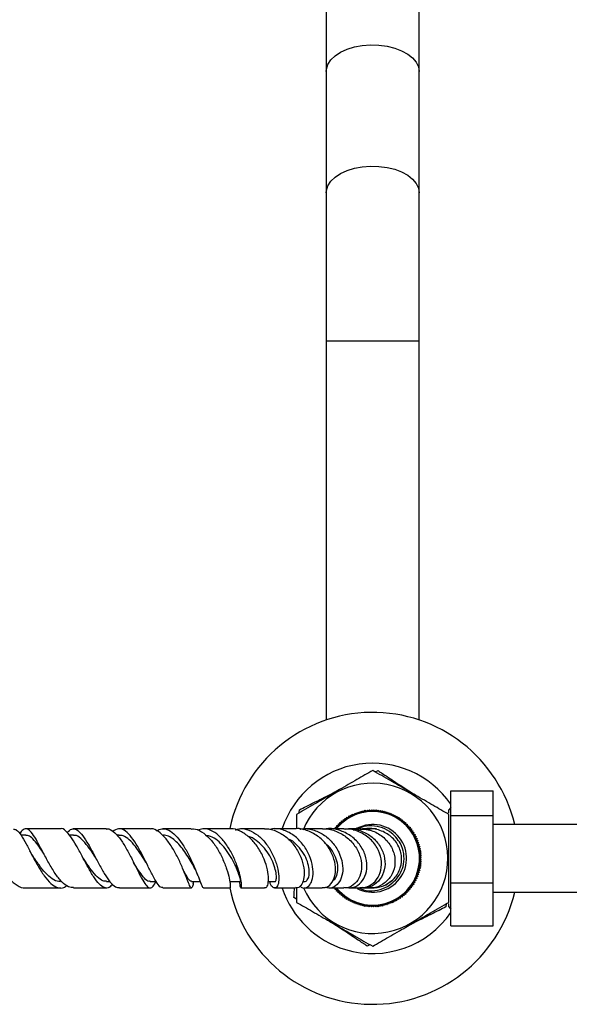
# Model space of a CAD drawing. Units: millimetres. Extents: x 5 to 995, y 5 to 995.
# Drawn here: x 466 to 531, y 787 to 904 of the extents above; entities that cross this region are included whole.
import ezdxf

# ---------------------------------------------------------------- set-up
doc = ezdxf.new("R2010")
doc.units = ezdxf.units.MM

msp = doc.modelspace()

# ---------------------------------------------------------------- linework, layer by layer
at = {"color": 7, "linetype": 'Continuous', "lineweight": 25}
for p, q in [((501.93, 923.49), (501.93, 897.55)), ((512.93, 897.55), (512.93, 923.49)), ((501.93, 897.55), (501.93, 883.21)), ((512.93, 883.21), (512.93, 897.55)), ((501.93, 883.21), (501.93, 865.71)), ((512.93, 865.71), (512.93, 883.21)), ((501.93, 865.71), (501.93, 820.9)), ((512.93, 820.9), (512.93, 865.71)), ((507.74, 814.76), (508.06, 814.92)), ((516.68, 812.53), (521.68, 812.53)), ((516.68, 809.63), (516.68, 812.53)), ((521.68, 809.63), (521.68, 812.53)), ((498.74, 809.93), (498.76, 810.29)), ((505.7, 809.9), (505.79, 810.06)), ((505.79, 810.06), (505.94, 809.97)), ((505.94, 809.97), (506.04, 810.13)), ((506.04, 810.13), (506.19, 810.04)), ((506.19, 810.04), (506.29, 810.18)), ((506.29, 810.18), (506.44, 810.09)), ((506.44, 810.09), (506.54, 810.23)), ((506.54, 810.23), (506.69, 810.12)), ((506.69, 810.12), (506.8, 810.26)), ((506.8, 810.26), (506.94, 810.15)), ((506.94, 810.15), (507.06, 810.29)), ((507.06, 810.29), (507.19, 810.17)), ((507.19, 810.17), (507.31, 810.3)), ((507.31, 810.3), (507.44, 810.17)), ((507.44, 810.17), (507.57, 810.3)), ((507.57, 810.3), (507.69, 810.17)), ((507.69, 810.17), (507.83, 810.28)), ((507.83, 810.28), (507.95, 810.15)), ((507.95, 810.15), (508.09, 810.26)), ((508.09, 810.26), (508.2, 810.12)), ((508.2, 810.12), (508.34, 810.22)), ((508.34, 810.22), (508.45, 810.08)), ((508.45, 810.08), (508.6, 810.18)), ((508.6, 810.18), (508.69, 810.03)), ((508.69, 810.03), (508.85, 810.12)), ((508.85, 810.12), (508.94, 809.97)), ((508.94, 809.97), (509.1, 810.05)), ((509.1, 810.05), (509.18, 809.89)), ((516.68, 810.55), (516.43, 810.3)), ((516.43, 809.92), (516.43, 810.3)), ((498.43, 809.74), (498.43, 808.04)), ((503.74, 808.8), (503.75, 808.97)), ((503.75, 808.97), (503.93, 808.96)), ((503.93, 808.96), (503.96, 809.13)), ((503.96, 809.13), (504.13, 809.11)), ((504.13, 809.11), (504.16, 809.28)), ((504.16, 809.28), (504.34, 809.25)), ((504.34, 809.25), (504.38, 809.43)), ((504.38, 809.43), (504.55, 809.39)), ((504.55, 809.39), (504.6, 809.56)), ((504.6, 809.56), (504.77, 809.51)), ((504.77, 809.51), (504.83, 809.68)), ((504.83, 809.68), (505, 809.62)), ((505, 809.62), (505.06, 809.79)), ((505.06, 809.79), (505.23, 809.73)), ((505.23, 809.73), (505.3, 809.89)), ((505.3, 809.89), (505.46, 809.82)), ((505.46, 809.82), (505.54, 809.98)), ((505.54, 809.98), (505.7, 809.9)), ((509.18, 809.89), (509.34, 809.97)), ((509.34, 809.97), (509.42, 809.81)), ((509.42, 809.81), (509.58, 809.88)), ((509.58, 809.88), (509.65, 809.71)), ((509.65, 809.71), (509.82, 809.78)), ((509.82, 809.78), (509.88, 809.61)), ((509.88, 809.61), (510.05, 809.66)), ((510.05, 809.66), (510.11, 809.49)), ((510.11, 809.49), (510.28, 809.54)), ((510.28, 809.54), (510.32, 809.37)), ((510.32, 809.37), (510.5, 809.41)), ((510.5, 809.41), (510.54, 809.23)), ((510.54, 809.23), (510.71, 809.26)), ((510.71, 809.26), (510.75, 809.09)), ((510.75, 809.09), (510.92, 809.11)), ((510.92, 809.11), (510.95, 808.94)), ((510.95, 808.94), (511.12, 808.95)), ((511.12, 808.95), (511.14, 808.77)), ((516.68, 801.64), (516.68, 809.63)), ((516.68, 809.63), (521.68, 809.63)), ((521.68, 801.64), (521.68, 809.63)), ((490.52, 808.05), (487.41, 808.05)), ((503.02, 808.25), (503.2, 808.26)), ((503.04, 808.07), (503.02, 808.25)), ((503.19, 808.44), (503.37, 808.45)), ((503.2, 808.26), (503.19, 808.44)), ((503.37, 808.45), (503.37, 808.63)), ((503.37, 808.63), (503.55, 808.63)), ((503.55, 808.63), (503.56, 808.8)), ((503.56, 808.8), (503.74, 808.8)), ((507.11, 808.03), (507.23, 808.04)), ((507.87, 808.02), (507.23, 808.04)), ((511.14, 808.77), (511.32, 808.78)), ((511.32, 808.78), (511.32, 808.6)), ((511.32, 808.6), (511.5, 808.6)), ((511.5, 808.6), (511.5, 808.42)), ((511.5, 808.42), (511.68, 808.41)), ((511.68, 808.41), (511.67, 808.24)), ((511.67, 808.24), (511.85, 808.22)), ((511.85, 808.22), (511.83, 808.04)), ((511.83, 808.04), (512.01, 808.02)), ((512.01, 808.02), (511.99, 807.84)), ((511.99, 807.84), (512.16, 807.81)), ((512.16, 807.81), (512.13, 807.63)), ((533.68, 808.55), (521.68, 808.55)), ((466.44, 807.3), (465.84, 807.3)), ((472.05, 807.3), (471.58, 807.3)), ((477.46, 807.3), (477.18, 807.3)), ((512.13, 807.63), (512.3, 807.59)), ((512.3, 807.59), (512.26, 807.42)), ((512.26, 807.42), (512.43, 807.37)), ((512.43, 807.37), (512.39, 807.2)), ((512.39, 807.2), (512.56, 807.14)), ((512.56, 807.14), (512.5, 806.97)), ((512.5, 806.97), (512.67, 806.91)), ((512.67, 806.91), (512.6, 806.74)), ((512.6, 806.74), (512.77, 806.67)), ((512.77, 806.67), (512.7, 806.51)), ((512.7, 806.51), (512.86, 806.43)), ((512.86, 806.43), (512.78, 806.27)), ((512.78, 806.27), (512.94, 806.19)), ((512.94, 806.19), (512.85, 806.03)), ((512.85, 806.03), (513.01, 805.94)), ((513.01, 805.94), (512.91, 805.78)), ((512.91, 805.78), (513.06, 805.68)), ((513.06, 805.68), (512.96, 805.54)), ((512.96, 805.54), (513.11, 805.43)), ((513.11, 805.43), (513, 805.29)), ((513, 805.29), (513.14, 805.18)), ((513.14, 805.18), (513.03, 805.04)), ((513.03, 805.04), (513.16, 804.92)), ((513.17, 804.4), (513.04, 804.28)), ((513.04, 804.28), (513.16, 804.14)), ((513.16, 804.92), (513.05, 804.78)), ((513.05, 804.78), (513.17, 804.66)), ((513.17, 804.66), (513.05, 804.53)), ((513.05, 804.53), (513.17, 804.4)), ((479.25, 803.89), (479.3, 803.81)), ((513, 803.13), (512.84, 803.04)), ((512.84, 803.04), (512.93, 802.88)), ((513.06, 803.38), (512.91, 803.28)), ((512.91, 803.28), (513, 803.13)), ((513.1, 803.63), (512.96, 803.53)), ((512.96, 803.53), (513.06, 803.38)), ((513.14, 803.89), (513, 803.78)), ((513, 803.78), (513.1, 803.63)), ((513.16, 804.14), (513.03, 804.03)), ((513.03, 804.03), (513.14, 803.89)), ((509.81, 801.99), (509.02, 801.43)), ((512.54, 801.92), (512.37, 801.87)), ((512.37, 801.87), (512.42, 801.7)), ((512.65, 802.15), (512.49, 802.09)), ((512.49, 802.09), (512.54, 801.92)), ((512.76, 802.39), (512.59, 802.32)), ((512.59, 802.32), (512.65, 802.15)), ((512.85, 802.63), (512.69, 802.56)), ((512.69, 802.56), (512.76, 802.39)), ((512.93, 802.88), (512.77, 802.79)), ((512.77, 802.79), (512.85, 802.63)), ((470.56, 801.8), (470.68, 801.8)), ((475.96, 801.8), (476.36, 801.8)), ((481.13, 801.8), (481.85, 801.8)), ((486.01, 801.8), (487.04, 801.8)), ((486.21, 801.55), (486.27, 801.8)), ((487.44, 801.05), (490.54, 801.05)), ((490.54, 801.8), (491.87, 801.8)), ((495.07, 801.8), (495.85, 801.8)), ((499.13, 801.8), (499.33, 801.8)), ((503, 800.88), (503.02, 801.05)), ((503.18, 800.86), (503, 800.88)), ((503.17, 800.68), (503.18, 800.86)), ((506.94, 801.08), (507.27, 801.05)), ((507.42, 801.05), (507.62, 801.05)), ((511.83, 800.85), (511.65, 800.83)), ((511.65, 800.83), (511.66, 800.66)), ((511.99, 801.05), (511.81, 801.03)), ((511.81, 801.03), (511.83, 800.85)), ((512.14, 801.26), (511.97, 801.23)), ((511.97, 801.23), (511.99, 801.05)), ((512.29, 801.47), (512.11, 801.44)), ((512.11, 801.44), (512.14, 801.26)), ((512.42, 801.7), (512.25, 801.65)), ((512.25, 801.65), (512.29, 801.47)), ((516.68, 801.64), (521.68, 801.64)), ((516.68, 796.56), (516.68, 801.64)), ((521.68, 796.56), (521.68, 801.64)), ((498.43, 799.71), (498.12, 799.91)), ((503.35, 800.67), (503.17, 800.68)), ((503.35, 800.49), (503.35, 800.67)), ((503.53, 800.49), (503.35, 800.49)), ((503.53, 800.32), (503.53, 800.49)), ((503.71, 800.32), (503.53, 800.32)), ((503.73, 800.14), (503.71, 800.32)), ((503.91, 800.16), (503.73, 800.14)), ((503.93, 799.98), (503.91, 800.16)), ((504.11, 800.01), (503.93, 799.98)), ((504.14, 799.83), (504.11, 800.01)), ((504.31, 799.86), (504.14, 799.83)), ((504.35, 799.69), (504.31, 799.86)), ((504.53, 799.73), (504.35, 799.69)), ((504.57, 799.56), (504.53, 799.73)), ((504.75, 799.6), (504.57, 799.56)), ((504.8, 799.43), (504.75, 799.6)), ((510.08, 799.59), (510.02, 799.42)), ((510.25, 799.54), (510.08, 799.59)), ((510.3, 799.71), (510.25, 799.54)), ((510.47, 799.67), (510.3, 799.71)), ((510.51, 799.84), (510.47, 799.67)), ((510.69, 799.81), (510.51, 799.84)), ((510.72, 799.99), (510.69, 799.81)), ((510.9, 799.96), (510.72, 799.99)), ((510.92, 800.14), (510.9, 799.96)), ((511.1, 800.12), (510.92, 800.14)), ((511.11, 800.3), (511.1, 800.12)), ((511.29, 800.29), (511.11, 800.3)), ((511.3, 800.47), (511.29, 800.29)), ((511.48, 800.47), (511.3, 800.47)), ((511.66, 800.66), (511.48, 800.65)), ((511.48, 800.65), (511.48, 800.47)), ((521.68, 800.55), (533.68, 800.55)), ((504.97, 799.49), (504.8, 799.43)), ((505.03, 799.32), (504.97, 799.49)), ((505.2, 799.38), (505.03, 799.32)), ((505.27, 799.22), (505.2, 799.38)), ((505.43, 799.29), (505.27, 799.22)), ((505.51, 799.13), (505.43, 799.29)), ((505.67, 799.2), (505.51, 799.13)), ((505.76, 799.05), (505.67, 799.2)), ((505.91, 799.13), (505.76, 799.05)), ((506, 798.98), (505.91, 799.13)), ((506.16, 799.07), (506, 798.98)), ((506.26, 798.92), (506.16, 799.07)), ((506.4, 799.02), (506.26, 798.92)), ((506.51, 798.87), (506.4, 799.02)), ((506.65, 798.98), (506.51, 798.87)), ((506.77, 798.84), (506.65, 798.98)), ((506.9, 798.95), (506.77, 798.84)), ((507.02, 798.81), (506.9, 798.95)), ((507.16, 798.93), (507.02, 798.81)), ((507.28, 798.8), (507.16, 798.93)), ((507.41, 798.92), (507.28, 798.8)), ((507.54, 798.8), (507.41, 798.92)), ((507.66, 798.93), (507.54, 798.8)), ((507.8, 798.81), (507.66, 798.93)), ((507.91, 798.94), (507.8, 798.81)), ((508.05, 798.83), (507.91, 798.94)), ((508.16, 798.97), (508.05, 798.83)), ((508.31, 798.87), (508.16, 798.97)), ((508.41, 799.01), (508.31, 798.87)), ((508.56, 798.91), (508.41, 799.01)), ((508.66, 799.06), (508.56, 798.91)), ((508.81, 798.97), (508.66, 799.06)), ((508.91, 799.12), (508.81, 798.97)), ((509.06, 799.04), (508.91, 799.12)), ((509.15, 799.19), (509.06, 799.04)), ((509.31, 799.12), (509.15, 799.19)), ((509.39, 799.28), (509.31, 799.12)), ((509.55, 799.21), (509.39, 799.28)), ((509.62, 799.37), (509.55, 799.21)), ((509.79, 799.31), (509.62, 799.37)), ((509.85, 799.47), (509.79, 799.31)), ((510.02, 799.42), (509.85, 799.47)), ((516.11, 799.17), (516.09, 798.81)), ((516.43, 798.8), (516.43, 799.16)), ((516.43, 798.8), (516.68, 798.55)), ((516.68, 796.56), (521.68, 796.56)), ((507.11, 794.34), (506.79, 794.18))]:
    msp.add_line(p, q, dxfattribs=at)
at = {"color": 8, "linetype": 'Continuous', "lineweight": 25}
msp.add_line((501.93, 865.71), (512.93, 865.71), dxfattribs=at)
at = {"color": 8, "linetype": 'Continuous', "lineweight": 25, "flags": 128}
for points in [[(501.93, 897.55), (501.95, 897.83), (502.12, 898.39), (502.47, 898.92), (502.98, 899.4), (503.62, 899.83), (504.4, 900.18), (505.26, 900.45), (506.2, 900.62), (507.18, 900.7), (508.16, 900.67), (509.13, 900.55), (510.03, 900.33), (510.85, 900.01), (511.57, 899.62), (512.15, 899.17), (512.57, 898.66), (512.84, 898.11), (512.93, 897.55)], [(501.93, 883.21), (501.95, 883.5), (502.12, 884.05), (502.47, 884.58), (502.98, 885.07), (503.62, 885.49), (504.4, 885.85), (505.26, 886.11), (506.2, 886.29), (507.18, 886.36), (508.16, 886.34), (509.13, 886.21), (510.03, 885.99), (510.85, 885.68), (511.57, 885.29), (512.15, 884.83), (512.57, 884.32), (512.84, 883.78), (512.93, 883.21)]]:
    msp.add_lwpolyline(points, dxfattribs=at)
at = {"color": 7, "linetype": 'Continuous', "lineweight": 25}
for radius, start, end in [(17.25, 13.408, 168.2615), (11.25, 34.6921, 161.7553), (8.88, 202.9745, 157.8359), (5.63, 218.999, 140.8451), (5.53, 220.0513, 140.4047), (4, 242.6457, 122.4149), (17.25, 191.6155, 346.592), (11.25, 198.266, 253.3369), (11.25, 253.3369, 325.3079)]:
    msp.add_arc((507.43, 804.55), radius, start, end, dxfattribs=at)
for points, knots in [([(507.43, 814.94), (506.81, 814.58), (505.56, 813.86), (503.71, 812.8), (502.03, 811.82), (500.3, 810.82), (499.13, 810.15), (498.43, 809.74)], [0, 0, 0, 0, 0.21619, 0.439772, 0.593427, 0.752217, 1, 1, 1, 1]), ([(516.43, 809.74), (515.81, 810.1), (514.56, 810.82), (512.71, 811.89), (511.03, 812.86), (509.3, 813.86), (508.13, 814.53), (507.43, 814.94)], [0, 0, 0, 0, 0.21619, 0.439772, 0.593427, 0.752217, 1, 1, 1, 1]), ([(508.06, 814.92), (508.42, 814.69), (509.27, 814.12), (510.67, 813.19), (511.69, 812.52), (512.16, 812.2)], [0, 0, 0, 0, 0.275806, 0.660601, 1, 1, 1, 1]), ([(498.76, 810.29), (499.03, 810.42), (499.58, 810.69), (500.64, 811.22), (501.84, 811.82), (502.75, 812.27), (503.16, 812.48)], [0, 0, 0, 0, 0.198172, 0.401006, 0.725641, 1, 1, 1, 1]), ([(516.43, 799.35), (516.43, 799.92), (516.43, 801.07), (516.43, 802.92), (516.43, 804.85), (516.43, 806.76), (516.43, 808.39), (516.43, 809.36), (516.43, 809.74)], [0, 0, 0, 0, 0.1736257, 0.3506607, 0.52729, 0.7043193, 0.8818142, 1, 1, 1, 1]), ([(460.04, 807.3), (460.15, 807.5), (460.39, 807.97), (460.73, 808.12), (461.12, 807.82), (461.59, 807.04), (462.15, 805.9), (462.83, 804.57), (463.61, 803.24), (464.48, 802.08), (465.39, 801.32), (466.07, 800.99), (466.42, 801.07), (466.46, 801.08)], [0, 0, 0, 0, 0.080609, 0.180672, 0.280705, 0.380865, 0.481174, 0.581694, 0.682393, 0.783231, 0.884119, 0.984888, 1, 1, 1, 1]), ([(464.96, 808.01), (465.08, 807.99), (465.36, 807.97), (465.85, 807.33), (466.44, 806.31), (467.1, 805.03), (467.82, 803.68), (468.6, 802.45), (469.39, 801.52), (470.18, 801.04), (470.81, 800.98), (471.16, 801.25), (471.28, 801.34)], [0, 0, 0, 0, 0.085664, 0.194936, 0.304221, 0.413315, 0.522072, 0.630307, 0.737854, 0.844608, 0.950487, 1, 1, 1, 1]), ([(472.08, 801.09), (471.88, 801.1), (471.42, 801.12), (470.68, 801.73), (469.89, 802.73), (469.13, 804), (468.42, 805.35), (467.78, 806.58), (467.2, 807.53), (466.7, 808.06), (466.23, 808.06), (465.92, 807.8), (465.74, 807.47), (465.72, 807.44)], [0, 0, 0, 0, 0.079674, 0.180485, 0.281731, 0.383284, 0.484891, 0.586363, 0.687578, 0.788493, 0.889158, 0.989688, 1, 1, 1, 1]), ([(470.55, 808.05), (470.3, 808.05), (468.92, 808.05), (467.56, 808.05), (466.44, 808.05)], [0, 0, 0, 0, 0.179906, 1, 1, 1, 1]), ([(476.69, 801.49), (476.56, 801.35), (476.24, 801.01), (475.72, 801.02), (475.1, 801.46), (474.45, 802.32), (473.78, 803.49), (473.09, 804.8), (472.4, 806.08), (471.75, 807.17), (471.13, 807.84), (470.73, 808.13), (470.55, 808.05), (470.55, 808.05)], [0, 0, 0, 0, 0.0742818, 0.1741907, 0.2746624, 0.3758922, 0.4780206, 0.5810661, 0.6849088, 0.7893609, 0.8941898, 0.9991279, 1, 1, 1, 1]), ([(471.31, 807.61), (471.49, 807.78), (471.85, 808.12), (472.41, 808.02), (473.01, 807.48), (473.65, 806.52), (474.33, 805.3), (475.02, 803.97), (475.71, 802.72), (476.38, 801.73), (476.98, 801.12), (477.33, 801.1), (477.49, 801.09)], [0, 0, 0, 0, 0.1002501, 0.2017756, 0.3033304, 0.4051458, 0.5073493, 0.609958, 0.7129032, 0.8160123, 0.9190564, 1, 1, 1, 1]), ([(475.94, 808.05), (475.34, 808.05), (474.03, 808.05), (472.73, 808.05), (472.04, 808.05)], [0, 0, 0, 0, 0.463757, 1, 1, 1, 1]), ([(475.94, 808.01), (475.98, 808.02), (476.25, 808.1), (476.77, 807.77), (477.49, 807.03), (478.21, 805.9), (478.91, 804.6), (479.55, 803.29), (480.13, 802.16), (480.62, 801.35), (481.04, 800.98), (481.41, 801.13), (481.64, 801.45), (481.77, 801.78), (481.78, 801.8)], [0, 0, 0, 0, 0.019079, 0.118012, 0.217151, 0.316409, 0.415513, 0.514243, 0.612333, 0.709568, 0.80581, 0.901132, 0.995624, 1, 1, 1, 1]), ([(482.62, 801.11), (482.54, 801.1), (482.34, 801.08), (481.95, 801.58), (481.44, 802.49), (480.84, 803.7), (480.19, 805.02), (479.48, 806.28), (478.76, 807.3), (478.05, 807.94), (477.37, 808.15), (476.94, 807.88), (476.73, 807.74)], [0, 0, 0, 0, 0.0631379, 0.1673164, 0.2720396, 0.3771116, 0.4822494, 0.5871922, 0.6917165, 0.7956758, 0.8991207, 1, 1, 1, 1]), ([(481.1, 808.05), (480.22, 808.05), (479.01, 808.05), (477.78, 808.05), (477.44, 808.05)], [0, 0, 0, 0, 0.726036, 1, 1, 1, 1]), ([(486.22, 801.59), (486.18, 801.41), (486.09, 801.03), (485.96, 801.02), (485.74, 801.42), (485.42, 802.25), (484.98, 803.37), (484.4, 804.65), (483.7, 805.92), (482.92, 807.03), (482.1, 807.77), (481.47, 808.1), (481.15, 808.02), (481.1, 808.01)], [0, 0, 0, 0, 0.0890194, 0.1847738, 0.2810946, 0.378198, 0.4763791, 0.57561, 0.6757848, 0.7766461, 0.8778999, 0.9792091, 1, 1, 1, 1]), ([(481.88, 807.8), (482.09, 807.91), (482.55, 808.14), (483.32, 807.93), (484.14, 807.31), (484.92, 806.31), (485.64, 805.08), (486.26, 803.78), (486.75, 802.57), (487.1, 801.64), (487.32, 801.1), (487.4, 801.1), (487.43, 801.1)], [0, 0, 0, 0, 0.086243, 0.189734, 0.293505, 0.397795, 0.502825, 0.60857, 0.714922, 0.821614, 0.928308, 1, 1, 1, 1]), ([(485.98, 808.05), (484.9, 808.05), (483.79, 808.05), (482.64, 808.05), (482.61, 808.05)], [0, 0, 0, 0, 0.968573, 1, 1, 1, 1]), ([(485.98, 808), (486.07, 808.02), (486.47, 808.09), (487.22, 807.73), (488.16, 806.97), (489, 805.85), (489.69, 804.56), (490.2, 803.27), (490.5, 802.14), (490.61, 801.38), (490.59, 801.02), (490.55, 801.08), (490.54, 801.09)], [0, 0, 0, 0, 0.033181, 0.150482, 0.268212, 0.386308, 0.504355, 0.622006, 0.738823, 0.854486, 0.968762, 1, 1, 1, 1]), ([(491.69, 801.8), (491.7, 801.68), (491.72, 801.28), (491.84, 801.01), (491.94, 801.07), (491.94, 801.61), (491.77, 802.53), (491.41, 803.73), (490.85, 805.04), (490.11, 806.28), (489.23, 807.3), (488.29, 807.92), (487.43, 808.14), (486.93, 807.94), (486.73, 807.86)], [0, 0, 0, 0, 0.035821, 0.125378, 0.215646, 0.306487, 0.397819, 0.489377, 0.580869, 0.671997, 0.762487, 0.85214, 0.941012, 1, 1, 1, 1]), ([(494.66, 801.1), (494.72, 801.09), (494.89, 801.06), (495.09, 801.51), (495.15, 802.34), (494.96, 803.48), (494.5, 804.76), (493.79, 806.02), (492.86, 807.1), (491.79, 807.8), (490.97, 808.11), (490.57, 808.03), (490.52, 808.02)], [0, 0, 0, 0, 0.058912, 0.171369, 0.284669, 0.399288, 0.515189, 0.632209, 0.749931, 0.867928, 0.985726, 1, 1, 1, 1]), ([(491.21, 807.9), (491.38, 807.96), (491.89, 808.14), (492.81, 807.93), (493.86, 807.34), (494.81, 806.38), (495.57, 805.17), (496.09, 803.88), (496.35, 802.67), (496.35, 801.7), (496.12, 801.11), (495.77, 800.99), (495.43, 801.24), (495.3, 801.66), (495.26, 801.8)], [0, 0, 0, 0, 0.043794, 0.131963, 0.220592, 0.309974, 0.400389, 0.491816, 0.584117, 0.676957, 0.769951, 0.862806, 0.955304, 1, 1, 1, 1]), ([(494.65, 808.05), (494.56, 808.05), (493.7, 808.05), (492.7, 808.05), (491.81, 808.05)], [0, 0, 0, 0, 0.103879, 1, 1, 1, 1]), ([(494.65, 808.02), (494.72, 808.03), (495.2, 808.1), (496.13, 807.78), (497.3, 807.07), (498.28, 805.98), (498.98, 804.7), (499.34, 803.41), (499.35, 802.25), (499.07, 801.44), (498.68, 801.03), (498.4, 801.09), (498.33, 801.1)], [0, 0, 0, 0, 0.019024, 0.135364, 0.252431, 0.370238, 0.488295, 0.606212, 0.723482, 0.839779, 0.954875, 1, 1, 1, 1]), ([(498.8, 801.29), (498.92, 801.2), (499.23, 800.96), (499.76, 801.11), (500.22, 801.67), (500.43, 802.63), (500.32, 803.86), (499.86, 805.17), (499.08, 806.4), (498.03, 807.39), (496.83, 807.96), (495.86, 808.14), (495.36, 807.98), (495.26, 807.95)], [0, 0, 0, 0, 0.060817, 0.162735, 0.265097, 0.367837, 0.470652, 0.573156, 0.674927, 0.775622, 0.87499, 0.973078, 1, 1, 1, 1]), ([(498.33, 808.05), (497.76, 808.05), (496.97, 808.05), (496.06, 808.05), (495.82, 808.05)], [0, 0, 0, 0, 0.724729, 1, 1, 1, 1]), ([(501.46, 801.11), (501.58, 801.09), (501.97, 801.05), (502.54, 801.49), (502.99, 802.33), (503.1, 803.49), (502.81, 804.79), (502.13, 806.06), (501.09, 807.15), (499.81, 807.83), (498.83, 808.12), (498.35, 808.04), (498.33, 808.04)], [0, 0, 0, 0, 0.055463, 0.170912, 0.286724, 0.403419, 0.521, 0.639368, 0.758121, 0.876818, 0.994964, 1, 1, 1, 1]), ([(498.8, 807.98), (498.87, 808), (499.37, 808.14), (500.37, 807.96), (501.63, 807.42), (502.71, 806.47), (503.49, 805.27), (503.9, 803.97), (503.91, 802.74), (503.55, 801.73), (502.89, 801.14), (502.27, 800.95), (501.95, 801.11), (501.89, 801.14)], [0, 0, 0, 0, 0.017574, 0.119538, 0.222359, 0.326422, 0.432063, 0.539229, 0.647727, 0.757145, 0.867037, 0.977075, 1, 1, 1, 1]), ([(501.48, 808.05), (501.25, 808.05), (500.77, 808.05), (500.05, 808.05), (499.52, 808.05), (499.29, 808.05)], [0, 0, 0, 0, 0.351934, 0.717461, 1, 1, 1, 1]), ([(501.48, 808.02), (501.55, 808.03), (502.11, 808.1), (503.17, 807.78), (504.47, 807.05), (505.47, 805.92), (506.06, 804.61), (506.18, 803.29), (505.86, 802.14), (505.17, 801.36), (504.49, 801), (504.1, 801.08), (504.03, 801.09)], [0, 0, 0, 0, 0.016963, 0.134841, 0.253778, 0.373752, 0.494315, 0.615124, 0.735793, 0.856051, 0.975722, 1, 1, 1, 1]), ([(504.56, 801.11), (504.7, 801.09), (505.17, 801.04), (505.92, 801.49), (506.57, 802.37), (506.82, 803.6), (506.61, 804.95), (505.93, 806.24), (504.85, 807.29), (503.51, 807.91), (502.45, 808.15), (501.92, 808.02), (501.87, 808.01)], [0, 0, 0, 0, 0.048147, 0.16779, 0.287458, 0.406804, 0.525556, 0.643267, 0.759538, 0.874026, 0.986761, 1, 1, 1, 1]), ([(504.01, 808.05), (503.8, 808.05), (503.32, 808.05), (502.7, 808.05), (502.3, 808.05), (502.23, 808.05)], [0, 0, 0, 0, 0.413923, 0.911857, 1, 1, 1, 1]), ([(505.9, 801.1), (506.19, 801.11), (506.86, 801.13), (507.76, 801.77), (508.39, 802.82), (508.55, 804.13), (508.2, 805.5), (507.35, 806.74), (506.11, 807.62), (504.91, 808.07), (504.21, 808), (504.02, 807.99)], [0, 0, 0, 0, 0.092602, 0.216164, 0.339535, 0.462946, 0.586449, 0.709851, 0.832839, 0.955089, 1, 1, 1, 1]), ([(504.22, 808), (504.31, 808.02), (504.88, 808.14), (505.97, 807.87), (507.28, 807.22), (508.29, 806.14), (508.86, 804.85), (508.94, 803.5), (508.53, 802.28), (507.69, 801.42), (506.84, 801.01), (506.34, 801.09), (506.22, 801.1)], [0, 0, 0, 0, 0.021596, 0.13393, 0.247734, 0.363183, 0.480559, 0.599713, 0.720426, 0.842353, 0.965173, 1, 1, 1, 1]), ([(505.89, 808.05), (505.79, 808.05), (505.53, 808.05), (505.08, 808.05), (504.69, 808.05), (504.55, 808.05)], [0, 0, 0, 0, 0.275088, 0.742953, 1, 1, 1, 1]), ([(506.22, 807.98), (506, 808.01), (505.63, 808.06), (505.29, 807.91), (505.14, 807.85)], [0, 0, 0, 0, 0.589376, 1, 1, 1, 1]), ([(510.18, 807.04), (510.01, 807.22), (509.56, 807.69), (508.59, 808.23), (507.33, 808.44), (506.31, 808.35), (505.82, 808.06), (505.7, 807.99)], [0, 0, 0, 0, 0.143207, 0.400339, 0.657466, 0.915035, 1, 1, 1, 1]), ([(505.89, 807.99), (506.23, 807.99), (507.08, 807.99), (508.34, 807.4), (509.43, 806.37), (510.05, 805.04), (510.12, 803.64), (509.64, 802.35), (508.69, 801.45), (507.74, 801.01), (507.18, 801.09), (507.05, 801.11)], [0, 0, 0, 0, 0.080631, 0.203516, 0.327857, 0.453377, 0.579876, 0.707051, 0.834702, 0.962741, 1, 1, 1, 1]), ([(507.06, 808.05), (506.95, 808.05), (506.74, 808.05), (506.38, 808.05), (506.22, 808.05)], [0, 0, 0, 0, 0.554582, 1, 1, 1, 1]), ([(509.02, 801.43), (509.36, 801.66), (510.11, 802.16), (510.79, 803.41), (510.92, 804.88), (510.42, 806.3), (509.37, 807.43), (507.96, 808.01), (506.84, 808.17), (506.34, 807.97), (506.32, 807.97)], [0, 0, 0, 0, 0.124917, 0.27264, 0.419437, 0.56519, 0.709754, 0.852915, 0.994375, 1, 1, 1, 1]), ([(506.76, 807.98), (506.84, 808.01), (506.98, 808.06), (507.12, 808.03), (507.17, 808.02)], [0, 0, 0, 0, 0.6430111, 1, 1, 1, 1]), ([(507.43, 808.05), (507.42, 808.05), (507.4, 808.05), (507.23, 808.05), (507.17, 808.05)], [0, 0, 0, 0, 0.654895, 1, 1, 1, 1]), ([(468.59, 805.06), (468.41, 805.34), (467.99, 805.96), (467.42, 806.72), (466.88, 807.24), (466.57, 807.25), (466.43, 807.26)], [0, 0, 0, 0, 0.222298, 0.504106, 0.784771, 1, 1, 1, 1]), ([(474.68, 804.63), (474.54, 804.83), (474.17, 805.4), (473.58, 806.25), (472.91, 806.95), (472.4, 807.31), (472.12, 807.26), (472.05, 807.25)], [0, 0, 0, 0, 0.145609, 0.399113, 0.651449, 0.902694, 1, 1, 1, 1]), ([(480.63, 804.09), (480.45, 804.37), (480.06, 805.01), (479.39, 805.98), (478.66, 806.78), (478, 807.26), (477.61, 807.25), (477.45, 807.25)], [0, 0, 0, 0, 0.1779732, 0.4029106, 0.6267563, 0.8492578, 1, 1, 1, 1]), ([(486.38, 803.36), (486.32, 803.49), (486.12, 803.85), (485.73, 804.54), (485.22, 805.34), (484.66, 806.07), (484.06, 806.69), (483.45, 807.1), (482.96, 807.32), (482.68, 807.27), (482.6, 807.25)], [0, 0, 0, 0, 0.07606, 0.221914, 0.367404, 0.512398, 0.656685, 0.800157, 0.942897, 1, 1, 1, 1]), ([(491.87, 801.8), (491.87, 801.8), (491.87, 801.75), (491.83, 801.95), (491.7, 802.4), (491.44, 803.16), (491.04, 804.06), (490.5, 805.03), (489.84, 805.95), (489.08, 806.68), (488.37, 807.15), (487.92, 807.21), (487.74, 807.24)], [0, 0, 0, 0, 0.002918, 0.118043, 0.233867, 0.350163, 0.466559, 0.582715, 0.69833, 0.813137, 0.927068, 1, 1, 1, 1]), ([(495.85, 801.81), (495.86, 801.81), (495.92, 801.75), (496.03, 801.96), (496.07, 802.44), (495.95, 803.2), (495.64, 804.11), (495.15, 805.08), (494.47, 805.99), (493.67, 806.7), (493.03, 807.1), (492.69, 807.15), (492.66, 807.16)], [0, 0, 0, 0, 0.008908, 0.130914, 0.253697, 0.376877, 0.500108, 0.622973, 0.745093, 0.866235, 0.986203, 1, 1, 1, 1]), ([(499.33, 801.82), (499.35, 801.81), (499.48, 801.76), (499.72, 801.98), (499.94, 802.46), (499.95, 803.24), (499.75, 804.15), (499.3, 805.13), (498.62, 806.01), (497.96, 806.63), (497.51, 806.82), (497.39, 806.87)], [0, 0, 0, 0, 0.016142, 0.149673, 0.283884, 0.418495, 0.55303, 0.687047, 0.820142, 0.951956, 1, 1, 1, 1]), ([(509.92, 801.8), (509.99, 801.86), (510.31, 802.16), (510.78, 802.83), (511.15, 803.91), (511.16, 805.12), (510.81, 806.23), (510.36, 806.8), (510.18, 807.04)], [0, 0, 0, 0, 0.045556, 0.229582, 0.413608, 0.628165, 0.842722, 1, 1, 1, 1]), ([(467.1, 805.07), (467.07, 805.12), (467, 805.22), (466.94, 805.34), (466.9, 805.4)], [0, 0, 0, 0, 0.498436, 1, 1, 1, 1]), ([(502.73, 801.98), (502.76, 801.99), (502.97, 802.06), (503.21, 802.52), (503.37, 803.27), (503.25, 804.21), (502.85, 805.16), (502.32, 805.93), (501.87, 806.27), (501.73, 806.38)], [0, 0, 0, 0, 0.035801, 0.212159, 0.388793, 0.565216, 0.740818, 0.915037, 1, 1, 1, 1]), ([(470.57, 801.84), (470.49, 801.83), (470.16, 801.77), (469.55, 802.1), (468.76, 802.79), (467.98, 803.76), (467.43, 804.58), (467.15, 804.99), (467.1, 805.06)], [0, 0, 0, 0, 0.068019, 0.286788, 0.507148, 0.72903, 0.952, 1, 1, 1, 1]), ([(473.18, 804.63), (473.17, 804.64), (473.16, 804.66), (473.15, 804.68), (473.14, 804.69)], [0, 0, 0, 0, 0.499955, 1, 1, 1, 1]), ([(475.97, 801.84), (475.83, 801.84), (475.48, 801.84), (474.88, 802.32), (474.19, 803.13), (473.61, 803.97), (473.28, 804.48), (473.18, 804.63)], [0, 0, 0, 0, 0.165365, 0.406701, 0.65, 0.895025, 1, 1, 1, 1]), ([(481.14, 801.85), (481.08, 801.84), (480.87, 801.79), (480.47, 802.15), (479.91, 802.86), (479.46, 803.59), (479.19, 804.02), (479.14, 804.09)], [0, 0, 0, 0, 0.108322, 0.383213, 0.660609, 0.940347, 1, 1, 1, 1]), ([(480.63, 804.1), (480.66, 804.05), (480.71, 803.96), (480.76, 803.86), (480.79, 803.8)], [0, 0, 0, 0, 0.49884, 1, 1, 1, 1]), ([(486.01, 801.84), (485.94, 801.84), (485.79, 801.86), (485.49, 802.35), (485.24, 802.8), (485.09, 803.07), (485.08, 803.09)], [0, 0, 0, 0, 0.294748, 0.677642, 0.967918, 1, 1, 1, 1]), ([(486.38, 803.37), (486.44, 803.25), (486.57, 802.99), (486.68, 802.71), (486.74, 802.57)], [0, 0, 0, 0, 0.4920364, 1, 1, 1, 1]), ([(466.46, 801.05), (467.68, 801.05), (469.04, 801.05), (470.42, 801.05), (470.57, 801.05)], [0, 0, 0, 0, 0.890968, 1, 1, 1, 1]), ([(472.08, 801.05), (472.94, 801.05), (474.24, 801.05), (475.54, 801.05), (475.98, 801.05)], [0, 0, 0, 0, 0.6627178, 1, 1, 1, 1]), ([(477.49, 801.05), (478.03, 801.05), (479.25, 801.05), (480.47, 801.05), (481.15, 801.05)], [0, 0, 0, 0, 0.437834, 1, 1, 1, 1]), ([(482.62, 801.05), (482.83, 801.05), (483.99, 801.05), (485.1, 801.05), (486.01, 801.05)], [0, 0, 0, 0, 0.186193, 1, 1, 1, 1]), ([(491.86, 801.05), (492.17, 801.05), (493.15, 801.05), (494.05, 801.05), (494.66, 801.05)], [0, 0, 0, 0, 0.315818, 1, 1, 1, 1]), ([(495.84, 801.05), (496.3, 801.05), (497.19, 801.05), (497.95, 801.05), (498.32, 801.05)], [0, 0, 0, 0, 0.5167173, 1, 1, 1, 1]), ([(498.12, 799.91), (498.14, 800.21), (498.16, 800.58), (498.19, 800.98), (498.19, 801.05)], [0, 0, 0, 0, 0.8106155, 1, 1, 1, 1]), ([(498.43, 801.09), (498.43, 800.9), (498.43, 800.3), (498.43, 799.73), (498.43, 799.35)], [0, 0, 0, 0, 0.3209136, 1, 1, 1, 1]), ([(499.31, 801.05), (499.79, 801.05), (500.58, 801.05), (501.21, 801.05), (501.46, 801.05)], [0, 0, 0, 0, 0.60255, 1, 1, 1, 1]), ([(502.24, 801.05), (502.28, 801.05), (502.96, 801.05), (503.53, 801.05), (503.99, 801.05), (504.03, 801.05)], [0, 0, 0, 0, 0.059522, 0.935769, 1, 1, 1, 1]), ([(504.56, 801.05), (504.59, 801.05), (504.87, 801.05), (505.32, 801.05), (505.74, 801.05), (505.91, 801.05), (505.91, 801.05)], [0, 0, 0, 0, 0.052167, 0.503025, 0.987217, 1, 1, 1, 1]), ([(505.88, 801.02), (505.94, 800.99), (506.37, 800.74), (507.35, 800.67), (508.63, 800.89), (509.47, 801.38), (509.85, 801.73), (509.92, 801.8)], [0, 0, 0, 0, 0.044299, 0.343643, 0.643222, 0.934347, 1, 1, 1, 1]), ([(506.22, 801.05), (506.28, 801.05), (506.54, 801.05), (506.82, 801.05), (506.98, 801.05), (507.05, 801.05)], [0, 0, 0, 0, 0.166645, 0.649129, 1, 1, 1, 1]), ([(507.49, 801.06), (507.47, 801.05), (507.36, 801.04), (507.26, 801.07), (507.18, 801.1)], [0, 0, 0, 0, 0.1991368, 1, 1, 1, 1]), ([(507.19, 801.05), (507.25, 801.05), (507.4, 801.05), (507.42, 801.05), (507.43, 801.05)], [0, 0, 0, 0, 0.432537, 1, 1, 1, 1]), ([(507.62, 801.05), (508.06, 801.12), (508.55, 801.2), (508.98, 801.41), (509.02, 801.43)], [0, 0, 0, 0, 0.904503, 1, 1, 1, 1]), ([(498.43, 799.35), (499.04, 799), (500.3, 798.27), (502.14, 797.21), (503.82, 796.24), (505.55, 795.24), (506.72, 794.56), (507.43, 794.16)], [0, 0, 0, 0, 0.21619, 0.439772, 0.593427, 0.752217, 1, 1, 1, 1]), ([(507.43, 794.16), (508.04, 794.51), (509.3, 795.24), (511.14, 796.3), (512.82, 797.27), (514.55, 798.27), (515.72, 798.94), (516.43, 799.35)], [0, 0, 0, 0, 0.21619, 0.439772, 0.593427, 0.752217, 1, 1, 1, 1]), ([(516.09, 798.81), (515.82, 798.68), (515.27, 798.4), (514.21, 797.87), (513.01, 797.27), (512.1, 796.82), (511.69, 796.62)], [0, 0, 0, 0, 0.198172, 0.401006, 0.725641, 1, 1, 1, 1]), ([(506.79, 794.18), (506.43, 794.41), (505.59, 794.97), (504.18, 795.9), (503.16, 796.58), (502.69, 796.89)], [0, 0, 0, 0, 0.275806, 0.660601, 1, 1, 1, 1])]:
    msp.add_open_spline(points, degree=3, knots=knots, dxfattribs=at)

doc.saveas('drawing.dxf')
